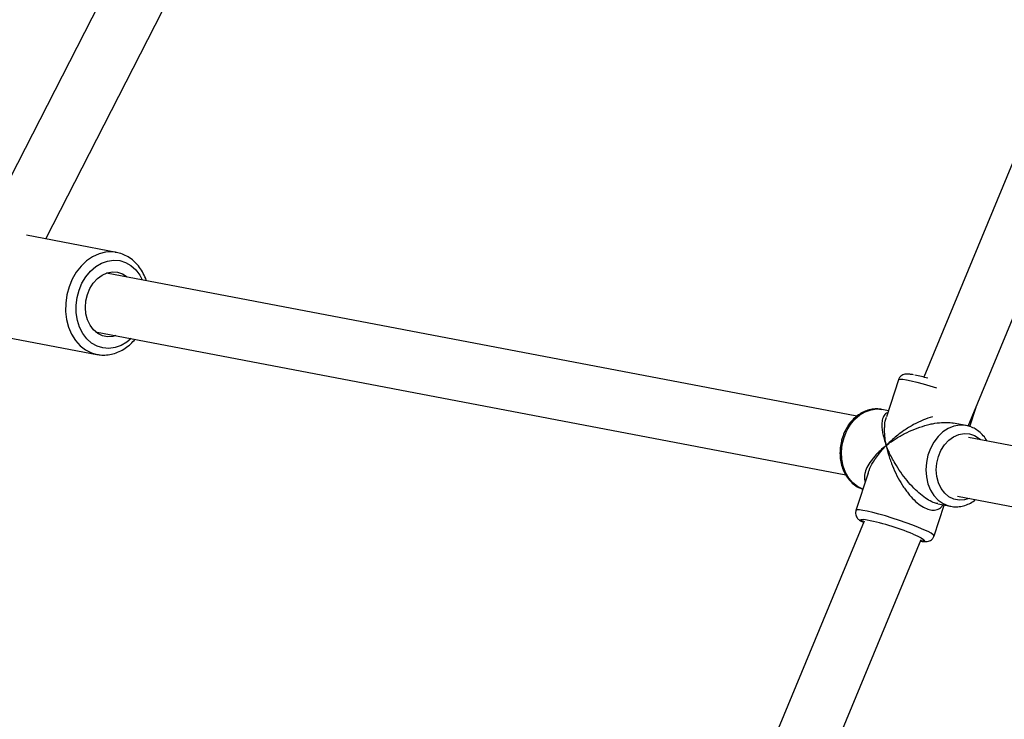
# Model space of a CAD drawing. Units: millimetres. Extents: x -4534 to 4839, y -3372 to 8938.
# Drawn here: x -2381 to -2118, y 4809 to 4996 of the extents above; entities that cross this region are included whole.
import ezdxf

# ---------------------------------------------------------------- set-up
doc = ezdxf.new("R2010")
doc.units = ezdxf.units.MM
doc.layers.add('Toestel 2D', color=7, linetype='Continuous', lineweight=20)

# ---------------------------------------------------------------- blocks, each defined once
blk = doc.blocks.new('BG-8145-RB')
at = {"layer": 'Toestel 2D', "lineweight": 25}
for points in [[(-2173.65, 5365.26), (-2173.65, 5365.26), (-2394.02, 4934.54), (-2394.02, 4934.54)], [(-2374.49, 4937.59), (-2374.49, 4937.59), (-2159.82, 5357.16), (-2159.82, 5357.16)], [(-1983.6, 5277.02), (-1983.6, 5277.02), (-2139.52, 4900.6), (-2139.52, 4900.6)], [(-2127.62, 4887.52), (-2127.62, 4887.52), (-1968.82, 5270.9), (-1968.82, 5270.9)], [(-2355.57, 4933.98), (-2355.57, 4933.98), (-2379.63, 4938.57), (-2379.63, 4938.57)], [(-2355.57, 4933.98), (-2355.57, 4933.98), (-2355.86, 4934.03), (-2355.86, 4934.03)], [(-2157.38, 4890.17), (-2157.38, 4890.17), (-2358.19, 4928.47), (-2358.19, 4928.47)], [(-2361.18, 4912.76), (-2361.18, 4912.76), (-2160.4, 4874.46), (-2160.4, 4874.46)], [(-2386.57, 4911.59), (-2386.57, 4911.59), (-2360.78, 4906.67), (-2360.78, 4906.67)], [(-2146.27, 4899.91), (-2146.27, 4899.91), (-2149.52, 4889.95), (-2149.52, 4889.95)], [(-2138.41, 4900.3), (-2139.57, 4900.63), (-2140.73, 4900.91), (-2141.9, 4901.14)], [(-2148.97, 4891.62), (-2148.97, 4891.62), (-2150.74, 4891.96), (-2150.74, 4891.96)], [(-2127.21, 4887.39), (-2127.21, 4887.39), (-2125.52, 4892.59), (-2125.52, 4892.59)], [(-2128.18, 4887.65), (-2128.18, 4887.65), (-2131.66, 4888.32), (-2131.66, 4888.32)], [(-2126.85, 4887.26), (-2126.85, 4887.26), (-2128.18, 4887.65), (-2128.18, 4887.65)], [(-1921.9, 4845.25), (-1921.9, 4845.25), (-2127.52, 4884.47), (-2127.52, 4884.47)], [(-2154.43, 4874.87), (-2154.43, 4874.87), (-2157.68, 4864.91), (-2157.68, 4864.91)], [(-2130.52, 4868.76), (-2130.52, 4868.76), (-1927.79, 4830.09), (-1927.79, 4830.09)], [(-2136.77, 4858.09), (-2136.77, 4858.09), (-2134.06, 4866.38), (-2134.06, 4866.38)], [(-2135.78, 4866.71), (-2135.78, 4866.71), (-2132.3, 4866.04), (-2132.3, 4866.04)], [(-2132.57, 4866.1), (-2132.57, 4866.1), (-2132.3, 4866.04), (-2132.3, 4866.04)], [(-2155.47, 4862.09), (-2155.47, 4862.09), (-2310.99, 4486.6), (-2310.99, 4486.6)], [(-2142.35, 4858.56), (-2146.59, 4860.34), (-2151, 4861.67), (-2155.52, 4862.5)], [(-2295.56, 4482.06), (-2295.56, 4482.06), (-2140.21, 4857.12), (-2140.21, 4857.12)]]:
    blk.add_open_spline(points, degree=3, dxfattribs=at)
for points, knots in [([(-2355.86, 4934.03), (-2355.86, 4934.03), (-2356.7, 4934.12), (-2356.7, 4934.12), (-2356.7, 4934.12), (-2356.7, 4934.12), (-2358.47, 4934.04), (-2358.47, 4934.04), (-2358.47, 4934.04), (-2358.47, 4934.04), (-2360.23, 4933.6), (-2360.23, 4933.6), (-2360.23, 4933.6), (-2360.23, 4933.6), (-2361.94, 4932.82), (-2361.94, 4932.82), (-2361.94, 4932.82), (-2361.94, 4932.82), (-2363.55, 4931.72), (-2363.55, 4931.72), (-2363.55, 4931.72), (-2363.55, 4931.72), (-2365.03, 4930.32), (-2365.03, 4930.32), (-2365.03, 4930.32), (-2365.03, 4930.32), (-2366.32, 4928.66), (-2366.32, 4928.66), (-2366.32, 4928.66), (-2366.32, 4928.66), (-2367.41, 4926.79), (-2367.41, 4926.79), (-2367.41, 4926.79), (-2367.41, 4926.79), (-2368.25, 4924.75), (-2368.25, 4924.75), (-2368.25, 4924.75), (-2368.25, 4924.75), (-2368.84, 4922.59), (-2368.84, 4922.59), (-2368.84, 4922.59), (-2368.84, 4922.59), (-2369.14, 4920.38), (-2369.14, 4920.38), (-2369.14, 4920.38), (-2369.14, 4920.38), (-2369.17, 4918.17), (-2369.17, 4918.17), (-2369.17, 4918.17), (-2369.17, 4918.17), (-2368.91, 4916.01), (-2368.91, 4916.01), (-2368.91, 4916.01), (-2368.91, 4916.01), (-2368.37, 4913.96), (-2368.37, 4913.96), (-2368.37, 4913.96), (-2368.37, 4913.96), (-2367.56, 4912.08), (-2367.56, 4912.08), (-2367.56, 4912.08), (-2367.56, 4912.08), (-2366.52, 4910.41), (-2366.52, 4910.41), (-2366.52, 4910.41), (-2366.52, 4910.41), (-2365.26, 4909), (-2365.26, 4909), (-2365.26, 4909), (-2365.26, 4909), (-2363.81, 4907.88), (-2363.81, 4907.88), (-2363.81, 4907.88), (-2363.81, 4907.88), (-2362.22, 4907.08), (-2362.22, 4907.08), (-2362.22, 4907.08), (-2362.22, 4907.08), (-2360.78, 4906.67), (-2360.78, 4906.67)], [0, 0, 0, 0, 0.047619, 0.047619, 0.047619, 0.047619, 0.095238, 0.095238, 0.095238, 0.095238, 0.142857, 0.142857, 0.142857, 0.142857, 0.190476, 0.190476, 0.190476, 0.190476, 0.238095, 0.238095, 0.238095, 0.238095, 0.285714, 0.285714, 0.285714, 0.285714, 0.333333, 0.333333, 0.333333, 0.333333, 0.380952, 0.380952, 0.380952, 0.380952, 0.428571, 0.428571, 0.428571, 0.428571, 0.47619, 0.47619, 0.47619, 0.47619, 0.52381, 0.52381, 0.52381, 0.52381, 0.571429, 0.571429, 0.571429, 0.571429, 0.619048, 0.619048, 0.619048, 0.619048, 0.666667, 0.666667, 0.666667, 0.666667, 0.714286, 0.714286, 0.714286, 0.714286, 0.761905, 0.761905, 0.761905, 0.761905, 0.809524, 0.809524, 0.809524, 0.809524, 0.857143, 0.857143, 0.857143, 0.857143, 0.904762, 0.904762, 0.904762, 0.904762, 1, 1, 1, 1]), ([(-2347.57, 4926.45), (-2347.58, 4926.48), (-2347.58, 4926.5), (-2347.59, 4926.53), (-2347.59, 4926.53), (-2347.77, 4927.18), (-2348.06, 4927.77), (-2348.38, 4928.35), (-2348.38, 4928.35), (-2348.69, 4928.92), (-2349.02, 4929.47), (-2349.4, 4929.98), (-2349.4, 4929.98), (-2349.77, 4930.49), (-2350.19, 4930.95), (-2350.63, 4931.38), (-2350.63, 4931.38), (-2351.07, 4931.81), (-2351.54, 4932.19), (-2352.04, 4932.52), (-2352.04, 4932.52), (-2352.54, 4932.85), (-2353.06, 4933.13), (-2353.59, 4933.37), (-2353.59, 4933.37), (-2354.13, 4933.61), (-2354.67, 4933.81), (-2355.24, 4933.91), (-2355.24, 4933.91), (-2355.46, 4933.95), (-2355.67, 4933.98), (-2355.89, 4934)], [0, 0, 0, 0, 0.111111, 0.111111, 0.111111, 0.111111, 0.222222, 0.222222, 0.222222, 0.222222, 0.333333, 0.333333, 0.333333, 0.333333, 0.444444, 0.444444, 0.444444, 0.444444, 0.555556, 0.555556, 0.555556, 0.555556, 0.666667, 0.666667, 0.666667, 0.666667, 0.777778, 0.777778, 0.777778, 0.777778, 1, 1, 1, 1]), ([(-2366.33, 4917.78), (-2366.33, 4917.78), (-2366.37, 4919.82), (-2366.37, 4919.82), (-2366.37, 4919.82), (-2366.37, 4919.82), (-2366.11, 4921.88), (-2366.11, 4921.88), (-2366.11, 4921.88), (-2366.11, 4921.88), (-2365.58, 4923.88), (-2365.58, 4923.88), (-2365.58, 4923.88), (-2365.58, 4923.88), (-2364.79, 4925.77), (-2364.79, 4925.77), (-2364.79, 4925.77), (-2364.79, 4925.77), (-2363.76, 4927.48), (-2363.76, 4927.48), (-2363.76, 4927.48), (-2363.76, 4927.48), (-2362.52, 4928.97), (-2362.52, 4928.97), (-2362.52, 4928.97), (-2362.52, 4928.97), (-2361.11, 4930.19), (-2361.11, 4930.19), (-2361.11, 4930.19), (-2361.11, 4930.19), (-2359.58, 4931.11), (-2359.58, 4931.11), (-2359.58, 4931.11), (-2359.58, 4931.11), (-2357.97, 4931.68), (-2357.97, 4931.68), (-2357.97, 4931.68), (-2357.97, 4931.68), (-2356.32, 4931.91), (-2356.32, 4931.91), (-2356.32, 4931.91), (-2356.32, 4931.91), (-2354.7, 4931.78), (-2354.7, 4931.78), (-2354.7, 4931.78), (-2354.7, 4931.78), (-2353.14, 4931.29), (-2353.14, 4931.29), (-2353.14, 4931.29), (-2353.14, 4931.29), (-2351.7, 4930.46), (-2351.7, 4930.46), (-2351.7, 4930.46), (-2351.7, 4930.46), (-2350.42, 4929.32), (-2350.42, 4929.32), (-2350.42, 4929.32), (-2350.42, 4929.32), (-2349.34, 4927.9), (-2349.34, 4927.9), (-2349.34, 4927.9), (-2349.34, 4927.9), (-2348.67, 4926.66), (-2348.67, 4926.66)], [0, 0, 0, 0, 0.058824, 0.058824, 0.058824, 0.058824, 0.117647, 0.117647, 0.117647, 0.117647, 0.176471, 0.176471, 0.176471, 0.176471, 0.235294, 0.235294, 0.235294, 0.235294, 0.294118, 0.294118, 0.294118, 0.294118, 0.352941, 0.352941, 0.352941, 0.352941, 0.411765, 0.411765, 0.411765, 0.411765, 0.470588, 0.470588, 0.470588, 0.470588, 0.529412, 0.529412, 0.529412, 0.529412, 0.588235, 0.588235, 0.588235, 0.588235, 0.647059, 0.647059, 0.647059, 0.647059, 0.705882, 0.705882, 0.705882, 0.705882, 0.764706, 0.764706, 0.764706, 0.764706, 0.823529, 0.823529, 0.823529, 0.823529, 0.882353, 0.882353, 0.882353, 0.882353, 1, 1, 1, 1]), ([(-2355.72, 4911.72), (-2355.72, 4911.72), (-2356.56, 4911.5), (-2356.56, 4911.5), (-2356.56, 4911.5), (-2356.56, 4911.5), (-2357.96, 4911.42), (-2357.96, 4911.42), (-2357.96, 4911.42), (-2357.96, 4911.42), (-2359.32, 4911.69), (-2359.32, 4911.69), (-2359.32, 4911.69), (-2359.32, 4911.69), (-2360.59, 4912.31), (-2360.59, 4912.31), (-2360.59, 4912.31), (-2360.59, 4912.31), (-2361.7, 4913.25), (-2361.7, 4913.25), (-2361.7, 4913.25), (-2361.7, 4913.25), (-2362.62, 4914.47), (-2362.62, 4914.47), (-2362.62, 4914.47), (-2362.62, 4914.47), (-2363.31, 4915.92), (-2363.31, 4915.92), (-2363.31, 4915.92), (-2363.31, 4915.92), (-2363.74, 4917.54), (-2363.74, 4917.54), (-2363.74, 4917.54), (-2363.74, 4917.54), (-2363.89, 4919.26), (-2363.89, 4919.26), (-2363.89, 4919.26), (-2363.89, 4919.26), (-2363.76, 4921.02), (-2363.76, 4921.02), (-2363.76, 4921.02), (-2363.76, 4921.02), (-2363.34, 4922.74), (-2363.34, 4922.74), (-2363.34, 4922.74), (-2363.34, 4922.74), (-2362.67, 4924.35), (-2362.67, 4924.35), (-2362.67, 4924.35), (-2362.67, 4924.35), (-2361.76, 4925.79), (-2361.76, 4925.79), (-2361.76, 4925.79), (-2361.76, 4925.79), (-2360.66, 4926.99), (-2360.66, 4926.99), (-2360.66, 4926.99), (-2360.66, 4926.99), (-2359.4, 4927.92), (-2359.4, 4927.92), (-2359.4, 4927.92), (-2359.4, 4927.92), (-2358.05, 4928.52), (-2358.05, 4928.52), (-2358.05, 4928.52), (-2358.05, 4928.52), (-2356.65, 4928.78), (-2356.65, 4928.78), (-2356.65, 4928.78), (-2356.65, 4928.78), (-2355.26, 4928.68), (-2355.26, 4928.68), (-2355.26, 4928.68), (-2355.26, 4928.68), (-2353.94, 4928.23), (-2353.94, 4928.23), (-2353.94, 4928.23), (-2353.94, 4928.23), (-2352.74, 4927.45), (-2352.74, 4927.45), (-2352.74, 4927.45), (-2352.74, 4927.45), (-2352.73, 4927.43), (-2352.73, 4927.43)], [0, 0, 0, 0, 0.045455, 0.045455, 0.045455, 0.045455, 0.090909, 0.090909, 0.090909, 0.090909, 0.136364, 0.136364, 0.136364, 0.136364, 0.181818, 0.181818, 0.181818, 0.181818, 0.227273, 0.227273, 0.227273, 0.227273, 0.272727, 0.272727, 0.272727, 0.272727, 0.318182, 0.318182, 0.318182, 0.318182, 0.363636, 0.363636, 0.363636, 0.363636, 0.409091, 0.409091, 0.409091, 0.409091, 0.454545, 0.454545, 0.454545, 0.454545, 0.5, 0.5, 0.5, 0.5, 0.545455, 0.545455, 0.545455, 0.545455, 0.590909, 0.590909, 0.590909, 0.590909, 0.636364, 0.636364, 0.636364, 0.636364, 0.681818, 0.681818, 0.681818, 0.681818, 0.727273, 0.727273, 0.727273, 0.727273, 0.772727, 0.772727, 0.772727, 0.772727, 0.818182, 0.818182, 0.818182, 0.818182, 0.863636, 0.863636, 0.863636, 0.863636, 0.909091, 0.909091, 0.909091, 0.909091, 1, 1, 1, 1]), ([(-2351.67, 4910.94), (-2351.67, 4910.94), (-2352.8, 4910), (-2352.8, 4910), (-2352.8, 4910), (-2352.8, 4910), (-2354.33, 4909.08), (-2354.33, 4909.08), (-2354.33, 4909.08), (-2354.33, 4909.08), (-2355.94, 4908.51), (-2355.94, 4908.51), (-2355.94, 4908.51), (-2355.94, 4908.51), (-2357.59, 4908.28), (-2357.59, 4908.28), (-2357.59, 4908.28), (-2357.59, 4908.28), (-2359.21, 4908.41), (-2359.21, 4908.41), (-2359.21, 4908.41), (-2359.21, 4908.41), (-2360.77, 4908.9), (-2360.77, 4908.9), (-2360.77, 4908.9), (-2360.77, 4908.9), (-2362.21, 4909.73), (-2362.21, 4909.73), (-2362.21, 4909.73), (-2362.21, 4909.73), (-2363.49, 4910.87), (-2363.49, 4910.87), (-2363.49, 4910.87), (-2363.49, 4910.87), (-2364.57, 4912.29), (-2364.57, 4912.29), (-2364.57, 4912.29), (-2364.57, 4912.29), (-2365.42, 4913.95), (-2365.42, 4913.95), (-2365.42, 4913.95), (-2365.42, 4913.95), (-2366.02, 4915.8), (-2366.02, 4915.8), (-2366.02, 4915.8), (-2366.02, 4915.8), (-2366.33, 4917.78), (-2366.33, 4917.78)], [0, 0, 0, 0, 0.076923, 0.076923, 0.076923, 0.076923, 0.153846, 0.153846, 0.153846, 0.153846, 0.230769, 0.230769, 0.230769, 0.230769, 0.307692, 0.307692, 0.307692, 0.307692, 0.384615, 0.384615, 0.384615, 0.384615, 0.461538, 0.461538, 0.461538, 0.461538, 0.538462, 0.538462, 0.538462, 0.538462, 0.615385, 0.615385, 0.615385, 0.615385, 0.692308, 0.692308, 0.692308, 0.692308, 0.769231, 0.769231, 0.769231, 0.769231, 0.846154, 0.846154, 0.846154, 0.846154, 1, 1, 1, 1]), ([(-2360.44, 4906.65), (-2360.28, 4906.61), (-2360.11, 4906.58), (-2359.94, 4906.55), (-2359.94, 4906.55), (-2359.38, 4906.47), (-2358.8, 4906.49), (-2358.23, 4906.54), (-2358.23, 4906.54), (-2357.65, 4906.6), (-2357.08, 4906.69), (-2356.51, 4906.84), (-2356.51, 4906.84), (-2355.95, 4906.99), (-2355.39, 4907.19), (-2354.84, 4907.44), (-2354.84, 4907.44), (-2354.3, 4907.69), (-2353.76, 4907.99), (-2353.25, 4908.33), (-2353.25, 4908.33), (-2352.73, 4908.67), (-2352.23, 4909.06), (-2351.76, 4909.49), (-2351.76, 4909.49), (-2351.35, 4909.88), (-2350.96, 4910.31), (-2350.58, 4910.73)], [0, 0, 0, 0, 0.125, 0.125, 0.125, 0.125, 0.25, 0.25, 0.25, 0.25, 0.375, 0.375, 0.375, 0.375, 0.5, 0.5, 0.5, 0.5, 0.625, 0.625, 0.625, 0.625, 0.75, 0.75, 0.75, 0.75, 1, 1, 1, 1]), ([(-2360.78, 4906.67), (-2360.78, 4906.67), (-2360.52, 4906.63), (-2360.52, 4906.63), (-2360.52, 4906.63), (-2360.52, 4906.63), (-2360.47, 4906.62), (-2360.47, 4906.62)], [0, 0, 0, 0, 0.333333, 0.333333, 0.333333, 0.333333, 1, 1, 1, 1]), ([(-2142.3, 4901.24), (-2142.63, 4901.29), (-2142.96, 4901.34), (-2143.25, 4901.38), (-2143.25, 4901.38), (-2143.61, 4901.42), (-2143.91, 4901.44), (-2144.27, 4901.4), (-2144.27, 4901.4), (-2144.44, 4901.39), (-2144.62, 4901.36), (-2144.82, 4901.3), (-2144.82, 4901.3), (-2144.99, 4901.25), (-2145.18, 4901.17), (-2145.35, 4901.06), (-2145.35, 4901.06), (-2145.54, 4900.95), (-2145.71, 4900.8), (-2145.88, 4900.61), (-2145.88, 4900.61), (-2146.05, 4900.42), (-2146.22, 4900.2), (-2146.26, 4899.95), (-2146.26, 4899.95), (-2146.26, 4899.93), (-2146.27, 4899.9), (-2146.27, 4899.88)], [0, 0, 0, 0, 0.125, 0.125, 0.125, 0.125, 0.25, 0.25, 0.25, 0.25, 0.375, 0.375, 0.375, 0.375, 0.5, 0.5, 0.5, 0.5, 0.625, 0.625, 0.625, 0.625, 0.75, 0.75, 0.75, 0.75, 1, 1, 1, 1]), ([(-2146.27, 4899.91), (-2146.27, 4899.91), (-2146.21, 4899.98), (-2146.21, 4899.98), (-2146.21, 4899.98), (-2146.21, 4899.98), (-2145.84, 4900.06), (-2145.84, 4900.06), (-2145.84, 4900.06), (-2145.84, 4900.06), (-2145.14, 4900.03), (-2145.14, 4900.03), (-2145.14, 4900.03), (-2145.14, 4900.03), (-2144.14, 4899.88), (-2144.14, 4899.88), (-2144.14, 4899.88), (-2144.14, 4899.88), (-2142.87, 4899.63), (-2142.87, 4899.63), (-2142.87, 4899.63), (-2142.87, 4899.63), (-2141.38, 4899.27), (-2141.38, 4899.27), (-2141.38, 4899.27), (-2141.38, 4899.27), (-2139.71, 4898.83), (-2139.71, 4898.83), (-2139.71, 4898.83), (-2139.71, 4898.83), (-2137.91, 4898.31), (-2137.91, 4898.31), (-2137.91, 4898.31), (-2137.91, 4898.31), (-2136.14, 4897.76), (-2136.14, 4897.76)], [0, 0, 0, 0, 0.1, 0.1, 0.1, 0.1, 0.2, 0.2, 0.2, 0.2, 0.3, 0.3, 0.3, 0.3, 0.4, 0.4, 0.4, 0.4, 0.5, 0.5, 0.5, 0.5, 0.6, 0.6, 0.6, 0.6, 0.7, 0.7, 0.7, 0.7, 0.8, 0.8, 0.8, 0.8, 1, 1, 1, 1]), ([(-2150.71, 4891.93), (-2150.81, 4891.95), (-2150.92, 4891.98), (-2151.02, 4892.01), (-2151.02, 4892.01), (-2151.52, 4892.12), (-2152.05, 4892.12), (-2152.56, 4892.08), (-2152.56, 4892.08), (-2153.08, 4892.04), (-2153.59, 4891.97), (-2154.1, 4891.84), (-2154.1, 4891.84), (-2154.61, 4891.72), (-2155.11, 4891.54), (-2155.59, 4891.31), (-2155.59, 4891.31), (-2156.08, 4891.08), (-2156.55, 4890.8), (-2157.01, 4890.49), (-2157.01, 4890.49), (-2157.46, 4890.17), (-2157.9, 4889.8), (-2158.3, 4889.4), (-2158.3, 4889.4), (-2158.72, 4888.99), (-2159.1, 4888.54), (-2159.45, 4888.07), (-2159.45, 4888.07), (-2159.81, 4887.59), (-2160.13, 4887.07), (-2160.41, 4886.53), (-2160.41, 4886.53), (-2160.68, 4886.02), (-2160.92, 4885.48), (-2161.12, 4884.92), (-2161.12, 4884.92), (-2161.18, 4884.78), (-2161.23, 4884.64), (-2161.27, 4884.49), (-2161.27, 4884.49), (-2161.38, 4884.17), (-2161.47, 4883.83), (-2161.55, 4883.5), (-2161.55, 4883.5), (-2161.7, 4882.89), (-2161.81, 4882.27), (-2161.87, 4881.65), (-2161.87, 4881.65), (-2161.93, 4881.02), (-2161.95, 4880.4), (-2161.92, 4879.78), (-2161.92, 4879.78), (-2161.89, 4879.16), (-2161.82, 4878.54), (-2161.7, 4877.94), (-2161.7, 4877.94), (-2161.59, 4877.34), (-2161.43, 4876.75), (-2161.22, 4876.19), (-2161.22, 4876.19), (-2161.02, 4875.63), (-2160.77, 4875.09), (-2160.49, 4874.58), (-2160.49, 4874.58), (-2160.2, 4874.07), (-2159.88, 4873.6), (-2159.51, 4873.16), (-2159.51, 4873.16), (-2159.15, 4872.73), (-2158.76, 4872.34), (-2158.33, 4871.99), (-2158.33, 4871.99), (-2157.91, 4871.64), (-2157.47, 4871.33), (-2156.99, 4871.09), (-2156.99, 4871.09), (-2156.61, 4870.91), (-2156.21, 4870.77), (-2155.82, 4870.62)], [0, 0, 0, 0, 0.047619, 0.047619, 0.047619, 0.047619, 0.095238, 0.095238, 0.095238, 0.095238, 0.142857, 0.142857, 0.142857, 0.142857, 0.190476, 0.190476, 0.190476, 0.190476, 0.238095, 0.238095, 0.238095, 0.238095, 0.285714, 0.285714, 0.285714, 0.285714, 0.333333, 0.333333, 0.333333, 0.333333, 0.380952, 0.380952, 0.380952, 0.380952, 0.428571, 0.428571, 0.428571, 0.428571, 0.47619, 0.47619, 0.47619, 0.47619, 0.52381, 0.52381, 0.52381, 0.52381, 0.571429, 0.571429, 0.571429, 0.571429, 0.619048, 0.619048, 0.619048, 0.619048, 0.666667, 0.666667, 0.666667, 0.666667, 0.714286, 0.714286, 0.714286, 0.714286, 0.761905, 0.761905, 0.761905, 0.761905, 0.809524, 0.809524, 0.809524, 0.809524, 0.857143, 0.857143, 0.857143, 0.857143, 0.904762, 0.904762, 0.904762, 0.904762, 1, 1, 1, 1]), ([(-2160.83, 4884.48), (-2160.83, 4884.48), (-2160.1, 4886.28), (-2160.1, 4886.28), (-2160.1, 4886.28), (-2160.1, 4886.28), (-2159.13, 4887.92), (-2159.13, 4887.92), (-2159.13, 4887.92), (-2159.13, 4887.92), (-2157.95, 4889.35), (-2157.95, 4889.35), (-2157.95, 4889.35), (-2157.95, 4889.35), (-2156.62, 4890.5), (-2156.62, 4890.5), (-2156.62, 4890.5), (-2156.62, 4890.5), (-2155.15, 4891.36), (-2155.15, 4891.36), (-2155.15, 4891.36), (-2155.15, 4891.36), (-2153.62, 4891.89), (-2153.62, 4891.89), (-2153.62, 4891.89), (-2153.62, 4891.89), (-2152.05, 4892.08), (-2152.05, 4892.08), (-2152.05, 4892.08), (-2152.05, 4892.08), (-2150.74, 4891.96), (-2150.74, 4891.96)], [0, 0, 0, 0, 0.111111, 0.111111, 0.111111, 0.111111, 0.222222, 0.222222, 0.222222, 0.222222, 0.333333, 0.333333, 0.333333, 0.333333, 0.444444, 0.444444, 0.444444, 0.444444, 0.555556, 0.555556, 0.555556, 0.555556, 0.666667, 0.666667, 0.666667, 0.666667, 0.777778, 0.777778, 0.777778, 0.777778, 1, 1, 1, 1]), ([(-2149.15, 4891.09), (-2149.35, 4891), (-2149.56, 4890.9), (-2149.73, 4890.77), (-2149.73, 4890.77), (-2150.05, 4890.54), (-2150.25, 4890.18), (-2150.4, 4889.78), (-2150.4, 4889.78), (-2150.57, 4889.36), (-2150.67, 4888.9), (-2150.72, 4888.39), (-2150.72, 4888.39), (-2150.77, 4887.85), (-2150.75, 4887.26), (-2150.67, 4886.63), (-2150.67, 4886.63), (-2150.63, 4886.22), (-2150.55, 4885.79), (-2150.46, 4885.35), (-2150.46, 4885.35), (-2150.37, 4884.92), (-2150.26, 4884.47), (-2150.12, 4884.02), (-2150.12, 4884.02), (-2149.96, 4883.47), (-2149.75, 4882.9), (-2149.55, 4882.33)], [0, 0, 0, 0, 0.125, 0.125, 0.125, 0.125, 0.25, 0.25, 0.25, 0.25, 0.375, 0.375, 0.375, 0.375, 0.5, 0.5, 0.5, 0.5, 0.625, 0.625, 0.625, 0.625, 0.75, 0.75, 0.75, 0.75, 1, 1, 1, 1]), ([(-2149.55, 4882.33), (-2149.64, 4882.84), (-2149.74, 4883.35), (-2149.81, 4883.86), (-2149.81, 4883.86), (-2149.86, 4884.21), (-2149.89, 4884.56), (-2149.92, 4884.91), (-2149.92, 4884.91), (-2149.96, 4885.35), (-2149.98, 4885.77), (-2149.99, 4886.19), (-2149.99, 4886.19), (-2150, 4886.56), (-2149.99, 4886.91), (-2149.97, 4887.27), (-2149.97, 4887.27), (-2149.94, 4887.99), (-2149.88, 4888.7), (-2149.7, 4889.31), (-2149.7, 4889.31), (-2149.63, 4889.53), (-2149.55, 4889.73), (-2149.47, 4889.93)], [0, 0, 0, 0, 0.142857, 0.142857, 0.142857, 0.142857, 0.285714, 0.285714, 0.285714, 0.285714, 0.428571, 0.428571, 0.428571, 0.428571, 0.571429, 0.571429, 0.571429, 0.571429, 0.714286, 0.714286, 0.714286, 0.714286, 1, 1, 1, 1]), ([(-2137.14, 4889.98), (-2137.98, 4889.72), (-2138.81, 4889.46), (-2139.62, 4889.14), (-2139.62, 4889.14), (-2140.53, 4888.79), (-2141.4, 4888.35), (-2142.24, 4887.89), (-2142.24, 4887.89), (-2143.14, 4887.39), (-2144.01, 4886.86), (-2144.84, 4886.29), (-2144.84, 4886.29), (-2145.39, 4885.91), (-2145.93, 4885.52), (-2146.45, 4885.11), (-2146.45, 4885.11), (-2146.95, 4884.71), (-2147.44, 4884.31), (-2147.91, 4883.89), (-2147.91, 4883.89), (-2148.48, 4883.38), (-2149.02, 4882.85), (-2149.55, 4882.33)], [0, 0, 0, 0, 0.142857, 0.142857, 0.142857, 0.142857, 0.285714, 0.285714, 0.285714, 0.285714, 0.428571, 0.428571, 0.428571, 0.428571, 0.571429, 0.571429, 0.571429, 0.571429, 0.714286, 0.714286, 0.714286, 0.714286, 1, 1, 1, 1]), ([(-2149.55, 4882.33), (-2149.11, 4882.66), (-2148.67, 4883), (-2148.21, 4883.32), (-2148.21, 4883.32), (-2147.88, 4883.55), (-2147.54, 4883.78), (-2147.19, 4884), (-2147.19, 4884), (-2146.75, 4884.27), (-2146.31, 4884.54), (-2145.85, 4884.81), (-2145.85, 4884.81), (-2145.45, 4885.04), (-2145.03, 4885.26), (-2144.61, 4885.48), (-2144.61, 4885.48), (-2143.75, 4885.92), (-2142.84, 4886.33), (-2141.91, 4886.71), (-2141.91, 4886.71), (-2141.03, 4887.06), (-2140.12, 4887.37), (-2139.2, 4887.64), (-2139.2, 4887.64), (-2138.74, 4887.77), (-2138.28, 4887.89), (-2137.82, 4888), (-2137.82, 4888), (-2137.39, 4888.1), (-2136.95, 4888.18), (-2136.52, 4888.25), (-2136.52, 4888.25), (-2135.72, 4888.38), (-2134.93, 4888.46), (-2134.14, 4888.49), (-2134.14, 4888.49), (-2133.38, 4888.52), (-2132.61, 4888.52), (-2131.97, 4888.37), (-2131.97, 4888.37), (-2131.87, 4888.35), (-2131.77, 4888.32), (-2131.66, 4888.29)], [0, 0, 0, 0, 0.083333, 0.083333, 0.083333, 0.083333, 0.166667, 0.166667, 0.166667, 0.166667, 0.25, 0.25, 0.25, 0.25, 0.333333, 0.333333, 0.333333, 0.333333, 0.416667, 0.416667, 0.416667, 0.416667, 0.5, 0.5, 0.5, 0.5, 0.583333, 0.583333, 0.583333, 0.583333, 0.666667, 0.666667, 0.666667, 0.666667, 0.75, 0.75, 0.75, 0.75, 0.833333, 0.833333, 0.833333, 0.833333, 1, 1, 1, 1]), ([(-2128.18, 4887.65), (-2128.18, 4887.65), (-2128.34, 4887.68), (-2128.34, 4887.68), (-2128.34, 4887.68), (-2128.34, 4887.68), (-2129.89, 4887.76), (-2129.89, 4887.76), (-2129.89, 4887.76), (-2129.89, 4887.76), (-2131.45, 4887.49), (-2131.45, 4887.49), (-2131.45, 4887.49), (-2131.45, 4887.49), (-2132.97, 4886.87), (-2132.97, 4886.87), (-2132.97, 4886.87), (-2132.97, 4886.87), (-2134.4, 4885.94), (-2134.4, 4885.94), (-2134.4, 4885.94), (-2134.4, 4885.94), (-2135.7, 4884.71), (-2135.7, 4884.71), (-2135.7, 4884.71), (-2135.7, 4884.71), (-2136.83, 4883.23), (-2136.83, 4883.23), (-2136.83, 4883.23), (-2136.83, 4883.23), (-2137.74, 4881.54), (-2137.74, 4881.54), (-2137.74, 4881.54), (-2137.74, 4881.54), (-2138.42, 4879.71), (-2138.42, 4879.71), (-2138.42, 4879.71), (-2138.42, 4879.71), (-2138.82, 4877.78), (-2138.82, 4877.78), (-2138.82, 4877.78), (-2138.82, 4877.78), (-2138.96, 4875.82), (-2138.96, 4875.82), (-2138.96, 4875.82), (-2138.96, 4875.82), (-2138.81, 4873.89), (-2138.81, 4873.89), (-2138.81, 4873.89), (-2138.81, 4873.89), (-2138.39, 4872.06), (-2138.39, 4872.06), (-2138.39, 4872.06), (-2138.39, 4872.06), (-2137.7, 4870.39), (-2137.7, 4870.39), (-2137.7, 4870.39), (-2137.7, 4870.39), (-2136.78, 4868.92), (-2136.78, 4868.92), (-2136.78, 4868.92), (-2136.78, 4868.92), (-2135.65, 4867.7), (-2135.65, 4867.7), (-2135.65, 4867.7), (-2135.65, 4867.7), (-2134.34, 4866.78), (-2134.34, 4866.78), (-2134.34, 4866.78), (-2134.34, 4866.78), (-2132.9, 4866.19), (-2132.9, 4866.19), (-2132.9, 4866.19), (-2132.9, 4866.19), (-2132.57, 4866.1), (-2132.57, 4866.1)], [0, 0, 0, 0, 0.05, 0.05, 0.05, 0.05, 0.1, 0.1, 0.1, 0.1, 0.15, 0.15, 0.15, 0.15, 0.2, 0.2, 0.2, 0.2, 0.25, 0.25, 0.25, 0.25, 0.3, 0.3, 0.3, 0.3, 0.35, 0.35, 0.35, 0.35, 0.4, 0.4, 0.4, 0.4, 0.45, 0.45, 0.45, 0.45, 0.5, 0.5, 0.5, 0.5, 0.55, 0.55, 0.55, 0.55, 0.6, 0.6, 0.6, 0.6, 0.65, 0.65, 0.65, 0.65, 0.7, 0.7, 0.7, 0.7, 0.75, 0.75, 0.75, 0.75, 0.8, 0.8, 0.8, 0.8, 0.85, 0.85, 0.85, 0.85, 0.9, 0.9, 0.9, 0.9, 1, 1, 1, 1]), ([(-2135.59, 4879.34), (-2135.59, 4879.34), (-2134.9, 4881), (-2134.9, 4881), (-2134.9, 4881), (-2134.9, 4881), (-2133.96, 4882.48), (-2133.96, 4882.48), (-2133.96, 4882.48), (-2133.96, 4882.48), (-2132.83, 4883.71), (-2132.83, 4883.71), (-2132.83, 4883.71), (-2132.83, 4883.71), (-2131.54, 4884.66), (-2131.54, 4884.66), (-2131.54, 4884.66), (-2131.54, 4884.66), (-2130.14, 4885.28), (-2130.14, 4885.28), (-2130.14, 4885.28), (-2130.14, 4885.28), (-2128.7, 4885.55), (-2128.7, 4885.55), (-2128.7, 4885.55), (-2128.7, 4885.55), (-2127.27, 4885.44), (-2127.27, 4885.44), (-2127.27, 4885.44), (-2127.27, 4885.44), (-2125.92, 4884.98), (-2125.92, 4884.98), (-2125.92, 4884.98), (-2125.92, 4884.98), (-2124.69, 4884.18), (-2124.69, 4884.18), (-2124.69, 4884.18), (-2124.69, 4884.18), (-2124.35, 4883.87), (-2124.35, 4883.87)], [0, 0, 0, 0, 0.090909, 0.090909, 0.090909, 0.090909, 0.181818, 0.181818, 0.181818, 0.181818, 0.272727, 0.272727, 0.272727, 0.272727, 0.363636, 0.363636, 0.363636, 0.363636, 0.454545, 0.454545, 0.454545, 0.454545, 0.545455, 0.545455, 0.545455, 0.545455, 0.636364, 0.636364, 0.636364, 0.636364, 0.727273, 0.727273, 0.727273, 0.727273, 0.818182, 0.818182, 0.818182, 0.818182, 1, 1, 1, 1]), ([(-2122.65, 4883.55), (-2122.71, 4883.66), (-2122.76, 4883.76), (-2122.82, 4883.87), (-2122.82, 4883.87), (-2123.1, 4884.38), (-2123.47, 4884.81), (-2123.86, 4885.22), (-2123.86, 4885.22), (-2124.25, 4885.62), (-2124.66, 4885.99), (-2125.1, 4886.31), (-2125.1, 4886.31), (-2125.5, 4886.61), (-2125.93, 4886.86), (-2126.38, 4887.07), (-2126.38, 4887.07), (-2126.48, 4887.12), (-2126.59, 4887.16), (-2126.7, 4887.21)], [0, 0, 0, 0, 0.166667, 0.166667, 0.166667, 0.166667, 0.333333, 0.333333, 0.333333, 0.333333, 0.5, 0.5, 0.5, 0.5, 0.666667, 0.666667, 0.666667, 0.666667, 1, 1, 1, 1]), ([(-2155.83, 4870.61), (-2155.83, 4870.61), (-2155.83, 4870.61), (-2155.83, 4870.61), (-2155.83, 4870.61), (-2155.83, 4870.61), (-2157.24, 4871.29), (-2157.24, 4871.29), (-2157.24, 4871.29), (-2157.24, 4871.29), (-2158.51, 4872.28), (-2158.51, 4872.28), (-2158.51, 4872.28), (-2158.51, 4872.28), (-2159.59, 4873.56), (-2159.59, 4873.56), (-2159.59, 4873.56), (-2159.59, 4873.56), (-2160.46, 4875.09), (-2160.46, 4875.09), (-2160.46, 4875.09), (-2160.46, 4875.09), (-2161.08, 4876.81), (-2161.08, 4876.81), (-2161.08, 4876.81), (-2161.08, 4876.81), (-2161.43, 4878.67), (-2161.43, 4878.67), (-2161.43, 4878.67), (-2161.43, 4878.67), (-2161.51, 4880.61), (-2161.51, 4880.61), (-2161.51, 4880.61), (-2161.51, 4880.61), (-2161.31, 4882.57), (-2161.31, 4882.57), (-2161.31, 4882.57), (-2161.31, 4882.57), (-2160.83, 4884.48), (-2160.83, 4884.48)], [0, 0, 0, 0, 0.090909, 0.090909, 0.090909, 0.090909, 0.181818, 0.181818, 0.181818, 0.181818, 0.272727, 0.272727, 0.272727, 0.272727, 0.363636, 0.363636, 0.363636, 0.363636, 0.454545, 0.454545, 0.454545, 0.454545, 0.545455, 0.545455, 0.545455, 0.545455, 0.636364, 0.636364, 0.636364, 0.636364, 0.727273, 0.727273, 0.727273, 0.727273, 0.818182, 0.818182, 0.818182, 0.818182, 1, 1, 1, 1]), ([(-2149.55, 4882.33), (-2149.97, 4881.98), (-2150.39, 4881.64), (-2150.79, 4881.29), (-2150.79, 4881.29), (-2151.07, 4881.04), (-2151.34, 4880.78), (-2151.6, 4880.53), (-2151.6, 4880.53), (-2151.93, 4880.21), (-2152.24, 4879.88), (-2152.54, 4879.55), (-2152.54, 4879.55), (-2152.79, 4879.26), (-2153.04, 4878.97), (-2153.27, 4878.67), (-2153.27, 4878.67), (-2153.74, 4878.06), (-2154.15, 4877.45), (-2154.49, 4876.82), (-2154.49, 4876.82), (-2154.8, 4876.24), (-2155.05, 4875.65), (-2155.2, 4875.06), (-2155.2, 4875.06), (-2155.28, 4874.78), (-2155.33, 4874.49), (-2155.37, 4874.21), (-2155.37, 4874.21), (-2155.4, 4873.94), (-2155.42, 4873.68), (-2155.39, 4873.42), (-2155.39, 4873.42), (-2155.36, 4873.13), (-2155.27, 4872.86), (-2155.18, 4872.58)], [0, 0, 0, 0, 0.1, 0.1, 0.1, 0.1, 0.2, 0.2, 0.2, 0.2, 0.3, 0.3, 0.3, 0.3, 0.4, 0.4, 0.4, 0.4, 0.5, 0.5, 0.5, 0.5, 0.6, 0.6, 0.6, 0.6, 0.7, 0.7, 0.7, 0.7, 0.8, 0.8, 0.8, 0.8, 1, 1, 1, 1]), ([(-2154.39, 4874.86), (-2154.31, 4875.12), (-2154.24, 4875.38), (-2154.15, 4875.64), (-2154.15, 4875.64), (-2153.89, 4876.39), (-2153.49, 4877.13), (-2153.04, 4877.86), (-2153.04, 4877.86), (-2152.74, 4878.35), (-2152.43, 4878.83), (-2152.09, 4879.31), (-2152.09, 4879.31), (-2151.76, 4879.78), (-2151.4, 4880.24), (-2151.02, 4880.7), (-2151.02, 4880.7), (-2150.55, 4881.25), (-2150.05, 4881.79), (-2149.55, 4882.33)], [0, 0, 0, 0, 0.166667, 0.166667, 0.166667, 0.166667, 0.333333, 0.333333, 0.333333, 0.333333, 0.5, 0.5, 0.5, 0.5, 0.666667, 0.666667, 0.666667, 0.666667, 1, 1, 1, 1]), ([(-2135.77, 4866.74), (-2136.16, 4866.83), (-2136.56, 4866.92), (-2136.99, 4867.08), (-2136.99, 4867.08), (-2137.5, 4867.28), (-2138.07, 4867.59), (-2138.63, 4867.95), (-2138.63, 4867.95), (-2139.23, 4868.34), (-2139.82, 4868.78), (-2140.4, 4869.26), (-2140.4, 4869.26), (-2141.01, 4869.77), (-2141.61, 4870.32), (-2142.17, 4870.9), (-2142.17, 4870.9), (-2142.82, 4871.55), (-2143.42, 4872.23), (-2143.99, 4872.93), (-2143.99, 4872.93), (-2144.6, 4873.66), (-2145.16, 4874.4), (-2145.68, 4875.14), (-2145.68, 4875.14), (-2146.23, 4875.94), (-2146.74, 4876.73), (-2147.2, 4877.51), (-2147.2, 4877.51), (-2147.51, 4878.04), (-2147.8, 4878.56), (-2148.07, 4879.07), (-2148.07, 4879.07), (-2148.34, 4879.57), (-2148.59, 4880.07), (-2148.81, 4880.57), (-2148.81, 4880.57), (-2149.08, 4881.16), (-2149.32, 4881.74), (-2149.55, 4882.33)], [0, 0, 0, 0, 0.090909, 0.090909, 0.090909, 0.090909, 0.181818, 0.181818, 0.181818, 0.181818, 0.272727, 0.272727, 0.272727, 0.272727, 0.363636, 0.363636, 0.363636, 0.363636, 0.454545, 0.454545, 0.454545, 0.454545, 0.545455, 0.545455, 0.545455, 0.545455, 0.636364, 0.636364, 0.636364, 0.636364, 0.727273, 0.727273, 0.727273, 0.727273, 0.818182, 0.818182, 0.818182, 0.818182, 1, 1, 1, 1]), ([(-2149.55, 4882.33), (-2149.44, 4881.81), (-2149.33, 4881.28), (-2149.19, 4880.75), (-2149.19, 4880.75), (-2149.09, 4880.38), (-2148.99, 4880), (-2148.87, 4879.61), (-2148.87, 4879.61), (-2148.73, 4879.14), (-2148.57, 4878.65), (-2148.4, 4878.17), (-2148.4, 4878.17), (-2148.24, 4877.74), (-2148.08, 4877.31), (-2147.91, 4876.88), (-2147.91, 4876.88), (-2147.55, 4876), (-2147.15, 4875.11), (-2146.7, 4874.22), (-2146.7, 4874.22), (-2146.27, 4873.39), (-2145.81, 4872.56), (-2145.29, 4871.75), (-2145.29, 4871.75), (-2145.04, 4871.36), (-2144.78, 4870.96), (-2144.5, 4870.58), (-2144.5, 4870.58), (-2144.25, 4870.22), (-2143.98, 4869.86), (-2143.7, 4869.52), (-2143.7, 4869.52), (-2143.2, 4868.89), (-2142.67, 4868.28), (-2142.1, 4867.73), (-2142.1, 4867.73), (-2141.56, 4867.2), (-2141, 4866.73), (-2140.43, 4866.33), (-2140.43, 4866.33), (-2139.89, 4865.95), (-2139.35, 4865.64), (-2138.82, 4865.42), (-2138.82, 4865.42), (-2138.29, 4865.2), (-2137.78, 4865.07), (-2137.32, 4865.04), (-2137.32, 4865.04), (-2136.82, 4864.99), (-2136.36, 4865.05), (-2135.95, 4865.18), (-2135.95, 4865.18), (-2135.52, 4865.32), (-2135.13, 4865.53), (-2134.84, 4865.84), (-2134.84, 4865.84), (-2134.67, 4866.02), (-2134.53, 4866.23), (-2134.39, 4866.44)], [0, 0, 0, 0, 0.0625, 0.0625, 0.0625, 0.0625, 0.125, 0.125, 0.125, 0.125, 0.1875, 0.1875, 0.1875, 0.1875, 0.25, 0.25, 0.25, 0.25, 0.3125, 0.3125, 0.3125, 0.3125, 0.375, 0.375, 0.375, 0.375, 0.4375, 0.4375, 0.4375, 0.4375, 0.5, 0.5, 0.5, 0.5, 0.5625, 0.5625, 0.5625, 0.5625, 0.625, 0.625, 0.625, 0.625, 0.6875, 0.6875, 0.6875, 0.6875, 0.75, 0.75, 0.75, 0.75, 0.8125, 0.8125, 0.8125, 0.8125, 0.875, 0.875, 0.875, 0.875, 1, 1, 1, 1]), ([(-2127.34, 4868.15), (-2127.34, 4868.15), (-2128.62, 4867.77), (-2128.62, 4867.77), (-2128.62, 4867.77), (-2128.62, 4867.77), (-2130.06, 4867.69), (-2130.06, 4867.69), (-2130.06, 4867.69), (-2130.06, 4867.69), (-2131.46, 4867.97), (-2131.46, 4867.97), (-2131.46, 4867.97), (-2131.46, 4867.97), (-2132.76, 4868.61), (-2132.76, 4868.61), (-2132.76, 4868.61), (-2132.76, 4868.61), (-2133.9, 4869.58), (-2133.9, 4869.58), (-2133.9, 4869.58), (-2133.9, 4869.58), (-2134.85, 4870.83), (-2134.85, 4870.83), (-2134.85, 4870.83), (-2134.85, 4870.83), (-2135.56, 4872.32), (-2135.56, 4872.32), (-2135.56, 4872.32), (-2135.56, 4872.32), (-2136, 4873.99), (-2136, 4873.99), (-2136, 4873.99), (-2136, 4873.99), (-2136.15, 4875.76), (-2136.15, 4875.76), (-2136.15, 4875.76), (-2136.15, 4875.76), (-2136.02, 4877.57), (-2136.02, 4877.57), (-2136.02, 4877.57), (-2136.02, 4877.57), (-2135.59, 4879.34), (-2135.59, 4879.34)], [0, 0, 0, 0, 0.083333, 0.083333, 0.083333, 0.083333, 0.166667, 0.166667, 0.166667, 0.166667, 0.25, 0.25, 0.25, 0.25, 0.333333, 0.333333, 0.333333, 0.333333, 0.416667, 0.416667, 0.416667, 0.416667, 0.5, 0.5, 0.5, 0.5, 0.583333, 0.583333, 0.583333, 0.583333, 0.666667, 0.666667, 0.666667, 0.666667, 0.75, 0.75, 0.75, 0.75, 0.833333, 0.833333, 0.833333, 0.833333, 1, 1, 1, 1]), ([(-2132.59, 4866.15), (-2132.38, 4866.09), (-2132.16, 4866.03), (-2131.94, 4865.98), (-2131.94, 4865.98), (-2131.44, 4865.89), (-2130.91, 4865.89), (-2130.4, 4865.93), (-2130.4, 4865.93), (-2129.88, 4865.96), (-2129.37, 4866.04), (-2128.86, 4866.18), (-2128.86, 4866.18), (-2128.36, 4866.31), (-2127.86, 4866.5), (-2127.37, 4866.73), (-2127.37, 4866.73), (-2126.88, 4866.95), (-2126.4, 4867.21), (-2125.97, 4867.56), (-2125.97, 4867.56), (-2125.86, 4867.65), (-2125.75, 4867.74), (-2125.65, 4867.83)], [0, 0, 0, 0, 0.142857, 0.142857, 0.142857, 0.142857, 0.285714, 0.285714, 0.285714, 0.285714, 0.428571, 0.428571, 0.428571, 0.428571, 0.571429, 0.571429, 0.571429, 0.571429, 0.714286, 0.714286, 0.714286, 0.714286, 1, 1, 1, 1]), ([(-2157.65, 4864.89), (-2157.7, 4864.74), (-2157.75, 4864.6), (-2157.78, 4864.45), (-2157.78, 4864.45), (-2157.81, 4864.22), (-2157.78, 4863.97), (-2157.72, 4863.75), (-2157.72, 4863.75), (-2157.67, 4863.55), (-2157.6, 4863.37), (-2157.51, 4863.21), (-2157.51, 4863.21), (-2157.43, 4863.05), (-2157.33, 4862.92), (-2157.23, 4862.81), (-2157.23, 4862.81), (-2157.12, 4862.68), (-2157.01, 4862.57), (-2156.9, 4862.48), (-2156.9, 4862.48), (-2156.75, 4862.36), (-2156.62, 4862.26), (-2156.46, 4862.16), (-2156.46, 4862.16), (-2156.3, 4862.06), (-2156.13, 4861.96), (-2155.95, 4861.87)], [0, 0, 0, 0, 0.125, 0.125, 0.125, 0.125, 0.25, 0.25, 0.25, 0.25, 0.375, 0.375, 0.375, 0.375, 0.5, 0.5, 0.5, 0.5, 0.625, 0.625, 0.625, 0.625, 0.75, 0.75, 0.75, 0.75, 1, 1, 1, 1]), ([(-2136.77, 4858.09), (-2136.77, 4858.09), (-2136.76, 4858.15), (-2136.76, 4858.15), (-2136.76, 4858.15), (-2136.76, 4858.15), (-2136.97, 4858.42), (-2136.97, 4858.42), (-2136.97, 4858.42), (-2136.97, 4858.42), (-2137.51, 4858.8), (-2137.51, 4858.8), (-2137.51, 4858.8), (-2137.51, 4858.8), (-2138.36, 4859.25), (-2138.36, 4859.25), (-2138.36, 4859.25), (-2138.36, 4859.25), (-2139.5, 4859.78), (-2139.5, 4859.78), (-2139.5, 4859.78), (-2139.5, 4859.78), (-2140.88, 4860.37), (-2140.88, 4860.37), (-2140.88, 4860.37), (-2140.88, 4860.37), (-2142.47, 4860.99), (-2142.47, 4860.99), (-2142.47, 4860.99), (-2142.47, 4860.99), (-2144.21, 4861.63), (-2144.21, 4861.63), (-2144.21, 4861.63), (-2144.21, 4861.63), (-2146.05, 4862.26), (-2146.05, 4862.26), (-2146.05, 4862.26), (-2146.05, 4862.26), (-2147.93, 4862.87), (-2147.93, 4862.87), (-2147.93, 4862.87), (-2147.93, 4862.87), (-2149.78, 4863.44), (-2149.78, 4863.44), (-2149.78, 4863.44), (-2149.78, 4863.44), (-2151.55, 4863.94), (-2151.55, 4863.94), (-2151.55, 4863.94), (-2151.55, 4863.94), (-2153.18, 4864.37), (-2153.18, 4864.37), (-2153.18, 4864.37), (-2153.18, 4864.37), (-2154.62, 4864.7), (-2154.62, 4864.7), (-2154.62, 4864.7), (-2154.62, 4864.7), (-2155.82, 4864.93), (-2155.82, 4864.93), (-2155.82, 4864.93), (-2155.82, 4864.93), (-2156.75, 4865.05), (-2156.75, 4865.05), (-2156.75, 4865.05), (-2156.75, 4865.05), (-2157.37, 4865.05), (-2157.37, 4865.05), (-2157.37, 4865.05), (-2157.37, 4865.05), (-2157.66, 4864.94), (-2157.66, 4864.94), (-2157.66, 4864.94), (-2157.66, 4864.94), (-2157.68, 4864.91), (-2157.68, 4864.91)], [0, 0, 0, 0, 0.05, 0.05, 0.05, 0.05, 0.1, 0.1, 0.1, 0.1, 0.15, 0.15, 0.15, 0.15, 0.2, 0.2, 0.2, 0.2, 0.25, 0.25, 0.25, 0.25, 0.3, 0.3, 0.3, 0.3, 0.35, 0.35, 0.35, 0.35, 0.4, 0.4, 0.4, 0.4, 0.45, 0.45, 0.45, 0.45, 0.5, 0.5, 0.5, 0.5, 0.55, 0.55, 0.55, 0.55, 0.6, 0.6, 0.6, 0.6, 0.65, 0.65, 0.65, 0.65, 0.7, 0.7, 0.7, 0.7, 0.75, 0.75, 0.75, 0.75, 0.8, 0.8, 0.8, 0.8, 0.85, 0.85, 0.85, 0.85, 0.9, 0.9, 0.9, 0.9, 1, 1, 1, 1]), ([(-2155.62, 4861.72), (-2155.62, 4861.72), (-2155.83, 4861.84), (-2155.83, 4861.84), (-2155.83, 4861.84), (-2155.83, 4861.84), (-2156.29, 4862.17), (-2156.29, 4862.17), (-2156.29, 4862.17), (-2156.29, 4862.17), (-2156.4, 4862.4), (-2156.4, 4862.4), (-2156.4, 4862.4), (-2156.4, 4862.4), (-2156.16, 4862.51), (-2156.16, 4862.51), (-2156.16, 4862.51), (-2156.16, 4862.51), (-2155.58, 4862.5), (-2155.58, 4862.5), (-2155.58, 4862.5), (-2155.58, 4862.5), (-2155.52, 4862.5), (-2155.52, 4862.5)], [0, 0, 0, 0, 0.142857, 0.142857, 0.142857, 0.142857, 0.285714, 0.285714, 0.285714, 0.285714, 0.428571, 0.428571, 0.428571, 0.428571, 0.571429, 0.571429, 0.571429, 0.571429, 0.714286, 0.714286, 0.714286, 0.714286, 1, 1, 1, 1]), ([(-2142.35, 4858.56), (-2142.35, 4858.56), (-2141.14, 4858.03), (-2141.14, 4858.03), (-2141.14, 4858.03), (-2141.14, 4858.03), (-2140.21, 4857.57), (-2140.21, 4857.57), (-2140.21, 4857.57), (-2140.21, 4857.57), (-2139.58, 4857.19), (-2139.58, 4857.19), (-2139.58, 4857.19), (-2139.58, 4857.19), (-2139.3, 4856.91), (-2139.3, 4856.91), (-2139.3, 4856.91), (-2139.3, 4856.91), (-2139.36, 4856.74), (-2139.36, 4856.74), (-2139.36, 4856.74), (-2139.36, 4856.74), (-2139.77, 4856.69), (-2139.77, 4856.69), (-2139.77, 4856.69), (-2139.77, 4856.69), (-2140.37, 4856.74), (-2140.37, 4856.74)], [0, 0, 0, 0, 0.125, 0.125, 0.125, 0.125, 0.25, 0.25, 0.25, 0.25, 0.375, 0.375, 0.375, 0.375, 0.5, 0.5, 0.5, 0.5, 0.625, 0.625, 0.625, 0.625, 0.75, 0.75, 0.75, 0.75, 1, 1, 1, 1]), ([(-2140.38, 4856.7), (-2140.06, 4856.66), (-2139.74, 4856.61), (-2139.45, 4856.59), (-2139.45, 4856.59), (-2139.25, 4856.58), (-2139.06, 4856.58), (-2138.85, 4856.59), (-2138.85, 4856.59), (-2138.68, 4856.6), (-2138.48, 4856.63), (-2138.26, 4856.69), (-2138.26, 4856.69), (-2138.1, 4856.73), (-2137.92, 4856.8), (-2137.74, 4856.9), (-2137.74, 4856.9), (-2137.56, 4857.01), (-2137.38, 4857.16), (-2137.21, 4857.33), (-2137.21, 4857.33), (-2137.03, 4857.51), (-2136.86, 4857.73), (-2136.81, 4857.97), (-2136.81, 4857.97), (-2136.8, 4858.02), (-2136.79, 4858.06), (-2136.78, 4858.11)], [0, 0, 0, 0, 0.125, 0.125, 0.125, 0.125, 0.25, 0.25, 0.25, 0.25, 0.375, 0.375, 0.375, 0.375, 0.5, 0.5, 0.5, 0.5, 0.625, 0.625, 0.625, 0.625, 0.75, 0.75, 0.75, 0.75, 1, 1, 1, 1])]:
    blk.add_open_spline(points, degree=3, knots=knots, dxfattribs=at)

msp = doc.modelspace()

# ---------------------------------------------------------------- block references
msp.add_blockref('BG-8145-RB', (0, 0))

doc.saveas('drawing.dxf')
